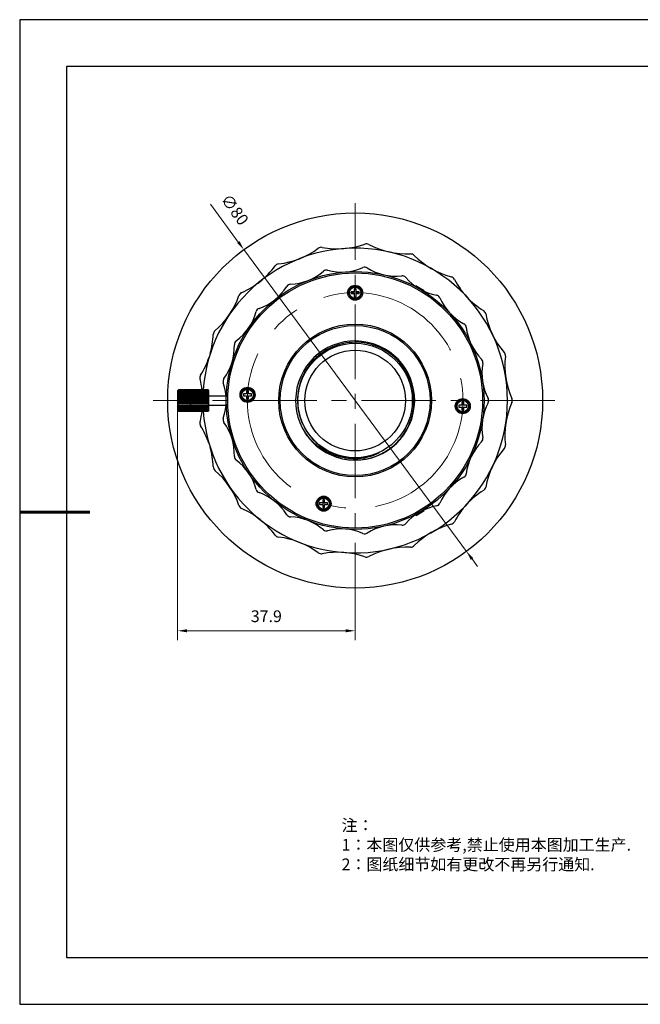
# Model space of a CAD drawing. Units: millimetres. Extents: x 2168 to 2465, y 1891 to 2101.
# Drawn here: x 2168 to 2301, y 1891 to 2101 of the extents above; entities that cross this region are included whole.
import ezdxf

# ---------------------------------------------------------------- set-up
doc = ezdxf.new("R2010")
doc.units = ezdxf.units.MM
doc.linetypes.add('CENTER', pattern=[50.8, 31.75, -6.35, 6.35, -6.35])
for name, color, linetype in [('1轮廓实线层', 7, 'Continuous'), ('6文字层', 3, 'Continuous'), ('细实线层', 7, 'Continuous')]:
    doc.layers.add(name, color=color, linetype=linetype)
for name, color, linetype, lineweight in [('3中心线层', 1, 'CENTER', 9), ('7标注层', 4, 'Continuous', 5), ('粗实线层', 7, 'Continuous', 25)]:
    doc.layers.add(name, color=color, linetype=linetype, lineweight=lineweight)
doc.styles.add('TH_GBDIM', font='calibri.ttf', dxfattribs={"width": 0.8, "height": 2.5})
doc.styles.add('标准', font='txt', dxfattribs={"height": 9.59})
doc.dimstyles.new('TH_GBDIM', dxfattribs={"dimtxt": 2.5, "dimasz": 2, "dimexe": 2, "dimexo": 0, "dimgap": 1.5, "dimtad": 1, "dimzin": 9, "dimdsep": 46, "dimtxsty": 'TH_GBDIM', "dimcen": 2.5, "dimclrd": 130, "dimclre": 130, "dimclrt": 3, "dimadec": 0, "dimazin": 3, "dimtfac": 0.714286, "dimtmove": 0, "dimatfit": 0, "dimfxl": 1, "dimtzin": 0, "dimlwd": -1, "dimlwe": -1, "dimarcsym": 0})

# ---------------------------------------------------------------- blocks, each defined once
blk = doc.blocks.new('*X4')
at = {"layer": '粗实线层'}
for p, q in [((-138.5, 95), (-138.5, -95)), ((138.5, 95), (-138.5, 95)), ((-138.5, -95), (138.5, -95))]:
    blk.add_line(p, q, dxfattribs=at)
at = {"layer": '粗实线层', "lineweight": 60}
blk.add_line((-148.5, 0), (-133.5, 0), dxfattribs=at)
at = {"layer": '细实线层'}
for p, q in [((148.5, 105), (-148.5, 105)), ((-148.5, 105), (-148.5, -105)), ((-148.5, -105), (148.5, -105))]:
    blk.add_line(p, q, dxfattribs=at)
blk = doc.blocks.new('*D179')
at = {"layer": '7标注层', "color": 130, "transparency": 16777216}
for p, q in [((2215.11, 2053.57), (2209.16, 2061.63)), ((2263.8, 1987.58), (2216.3, 2051.96)), ((2264.99, 1985.97), (2266.18, 1984.36))]:
    blk.add_line(p, q, dxfattribs=at)
for points in [[(2215.38, 2053.76), (2214.85, 2053.37), (2216.3, 2051.96)], [(2265.26, 1986.17), (2264.72, 1985.78), (2263.8, 1987.58)]]:
    blk.add_solid(points, dxfattribs=at)
at = {"layer": 'Defpoints', "color": 0, "transparency": 16777216}
for p in [(2216.3, 2051.96), (2263.8, 1987.58)]:
    blk.add_point(p, dxfattribs=at)
at = {"layer": '7标注层', "color": 3, "transparency": 16777216, "insert": (2214.11, 2060.29), "char_height": 2.5, "attachment_point": 5, "rotation": 306.4222, "style": 'TH_GBDIM'}
blk.add_mtext('∅80', dxfattribs=at)
blk = doc.blocks.new('*D180')
at = {"layer": '7标注层', "color": 130, "transparency": 16777216}
for p, q in [((2202.15, 2017.72), (2202.15, 1968.66)), ((2240.05, 1973.55), (2240.05, 1968.66)), ((2204.15, 1970.66), (2238.05, 1970.66))]:
    blk.add_line(p, q, dxfattribs=at)
for points in [[(2204.15, 1970.99), (2204.15, 1970.33), (2202.15, 1970.66)], [(2238.05, 1970.99), (2238.05, 1970.33), (2240.05, 1970.66)]]:
    blk.add_solid(points, dxfattribs=at)
at = {"layer": 'Defpoints', "color": 0, "transparency": 16777216}
for p in [(2202.15, 2017.72), (2240.05, 1973.55), (2240.05, 1970.66)]:
    blk.add_point(p, dxfattribs=at)
at = {"layer": '7标注层', "color": 3, "transparency": 16777216, "insert": (2221.1, 1973.44), "char_height": 2.5, "attachment_point": 5, "style": 'TH_GBDIM'}
blk.add_mtext('37.9', dxfattribs=at)

msp = doc.modelspace()

# ---------------------------------------------------------------- linework, layer by layer
at = {"layer": '1轮廓实线层'}
for p, q in [((2239.852, 2043.619), (2239.852, 2042.969)), ((2240.252, 2043.619), (2239.852, 2043.619)), ((2240.252, 2042.969), (2240.252, 2043.619)), ((2253.036, 2044.258), (2252.962, 2044.131)), ((2253.036, 2044.258), (2254.768, 2043.258)), ((2239.202, 2042.969), (2239.202, 2042.569)), ((2239.852, 2042.969), (2239.202, 2042.969)), ((2239.202, 2042.569), (2239.852, 2042.569)), ((2239.852, 2042.569), (2239.852, 2041.919)), ((2239.852, 2041.919), (2240.252, 2041.919)), ((2240.902, 2042.969), (2240.252, 2042.969)), ((2240.252, 2041.919), (2240.252, 2042.569)), ((2240.252, 2042.569), (2240.902, 2042.569)), ((2240.902, 2042.569), (2240.902, 2042.969)), ((2254.768, 2043.258), (2254.694, 2043.131)), ((2202.152, 2021.819), (2202.352, 2022.019)), ((2202.152, 2021.819), (2202.152, 2017.719)), ((2204.852, 2021.102), (2202.175, 2021.102)), ((2204.852, 2020.478), (2202.175, 2020.478)), ((2208.652, 2022.019), (2202.352, 2022.019)), ((2202.352, 2022.019), (2202.352, 2022.011)), ((2205.043, 2022.011), (2202.352, 2022.011)), ((2202.352, 2021.942), (2204.974, 2021.942)), ((2202.352, 2021.942), (2202.352, 2021.81)), ((2204.852, 2021.81), (2202.352, 2021.81)), ((2202.352, 2021.61), (2204.852, 2021.61)), ((2202.352, 2021.61), (2202.352, 2021.363)), ((2204.852, 2021.363), (2202.352, 2021.363)), ((2202.352, 2021.057), (2204.852, 2021.057)), ((2202.352, 2021.057), (2202.352, 2020.724)), ((2204.852, 2020.724), (2202.352, 2020.724)), ((2202.352, 2020.348), (2204.852, 2020.348)), ((2202.352, 2020.348), (2202.352, 2019.969)), ((2204.852, 2021.819), (2205.052, 2022.019)), ((2204.852, 2021.819), (2204.852, 2017.719)), ((2208.828, 2021.102), (2204.875, 2021.102)), ((2208.828, 2020.478), (2204.875, 2020.478)), ((2205.052, 2022.019), (2205.052, 2022.011)), ((2208.652, 2022.011), (2205.052, 2022.011)), ((2205.052, 2021.942), (2208.652, 2021.942)), ((2205.052, 2021.942), (2205.052, 2021.81)), ((2208.652, 2021.81), (2205.052, 2021.81)), ((2205.052, 2021.61), (2208.652, 2021.61)), ((2205.052, 2021.61), (2205.052, 2021.363)), ((2208.652, 2021.363), (2205.052, 2021.363)), ((2205.052, 2021.057), (2208.652, 2021.057)), ((2205.052, 2021.057), (2205.052, 2020.724)), ((2208.652, 2020.724), (2205.052, 2020.724)), ((2205.052, 2020.348), (2208.652, 2020.348)), ((2205.052, 2020.348), (2205.052, 2019.969)), ((2208.852, 2021.819), (2208.652, 2022.019)), ((2208.652, 2022.011), (2208.652, 2022.019)), ((2208.652, 2021.81), (2208.652, 2021.942)), ((2208.652, 2021.363), (2208.652, 2021.61)), ((2208.652, 2020.724), (2208.652, 2021.057)), ((2208.652, 2019.969), (2208.652, 2020.348)), ((2208.852, 2017.719), (2208.852, 2021.819)), ((2208.852, 2020.769), (2212.505, 2020.769)), ((2216.883, 2021.173), (2216.233, 2021.173)), ((2216.233, 2021.173), (2216.233, 2020.773)), ((2216.233, 2020.773), (2216.883, 2020.773)), ((2217.283, 2021.823), (2216.883, 2021.823)), ((2216.883, 2021.823), (2216.883, 2021.173)), ((2216.883, 2020.773), (2216.883, 2020.123)), ((2217.283, 2021.173), (2217.283, 2021.823)), ((2217.933, 2021.173), (2217.283, 2021.173)), ((2217.283, 2020.773), (2217.933, 2020.773)), ((2217.283, 2020.123), (2217.283, 2020.773)), ((2217.933, 2020.773), (2217.933, 2021.173)), ((2204.852, 2019.769), (2202.175, 2019.769)), ((2204.852, 2019.06), (2202.175, 2019.06)), ((2204.852, 2018.437), (2202.175, 2018.437)), ((2204.852, 2019.969), (2202.352, 2019.969)), ((2202.352, 2019.569), (2204.852, 2019.569)), ((2202.352, 2019.569), (2202.352, 2019.191)), ((2204.852, 2019.191), (2202.352, 2019.191)), ((2202.352, 2018.815), (2204.852, 2018.815)), ((2202.352, 2018.815), (2202.352, 2018.482)), ((2204.852, 2018.482), (2202.352, 2018.482)), ((2202.352, 2018.176), (2204.852, 2018.176)), ((2202.352, 2018.176), (2202.352, 2017.928)), ((2208.828, 2019.769), (2204.875, 2019.769)), ((2208.828, 2019.06), (2204.875, 2019.06)), ((2208.828, 2018.437), (2204.875, 2018.437)), ((2208.652, 2019.969), (2205.052, 2019.969)), ((2205.052, 2019.569), (2208.652, 2019.569)), ((2205.052, 2019.569), (2205.052, 2019.191)), ((2208.652, 2019.191), (2205.052, 2019.191)), ((2205.052, 2018.815), (2208.652, 2018.815)), ((2205.052, 2018.815), (2205.052, 2018.482)), ((2208.652, 2018.482), (2205.052, 2018.482)), ((2205.052, 2018.176), (2208.652, 2018.176)), ((2205.052, 2018.176), (2205.052, 2017.928)), ((2208.652, 2019.191), (2208.652, 2019.569)), ((2208.652, 2018.482), (2208.652, 2018.815)), ((2208.652, 2017.928), (2208.652, 2018.176)), ((2208.852, 2018.769), (2212.505, 2018.769)), ((2216.883, 2020.123), (2217.283, 2020.123)), ((2262.17, 2018.766), (2262.17, 2018.366)), ((2262.82, 2018.766), (2262.17, 2018.766)), ((2262.17, 2018.366), (2262.82, 2018.366)), ((2262.82, 2019.416), (2262.82, 2018.766)), ((2263.22, 2019.416), (2262.82, 2019.416)), ((2262.82, 2018.366), (2262.82, 2017.716)), ((2263.22, 2018.766), (2263.22, 2019.416)), ((2263.87, 2018.766), (2263.22, 2018.766)), ((2263.22, 2017.716), (2263.22, 2018.366)), ((2263.22, 2018.366), (2263.87, 2018.366)), ((2263.87, 2018.366), (2263.87, 2018.766)), ((2202.152, 2017.719), (2202.352, 2017.519)), ((2204.852, 2017.928), (2202.352, 2017.928)), ((2202.352, 2017.728), (2204.852, 2017.728)), ((2202.352, 2017.728), (2202.352, 2017.597)), ((2204.974, 2017.597), (2202.352, 2017.597)), ((2202.352, 2017.528), (2205.043, 2017.528)), ((2202.352, 2017.528), (2202.352, 2017.519)), ((2208.652, 2017.519), (2202.352, 2017.519)), ((2204.852, 2017.719), (2205.052, 2017.519)), ((2208.652, 2017.928), (2205.052, 2017.928)), ((2205.052, 2017.728), (2208.652, 2017.728)), ((2205.052, 2017.728), (2205.052, 2017.597)), ((2208.652, 2017.597), (2205.052, 2017.597)), ((2205.052, 2017.528), (2208.652, 2017.528)), ((2205.052, 2017.528), (2205.052, 2017.519)), ((2208.652, 2017.597), (2208.652, 2017.728)), ((2208.852, 2017.719), (2208.652, 2017.519)), ((2208.652, 2017.519), (2208.652, 2017.528)), ((2262.82, 2017.716), (2263.22, 2017.716)), ((2233.127, 1997.974), (2232.477, 1997.974)), ((2232.477, 1997.974), (2232.477, 1997.574)), ((2232.477, 1997.574), (2233.127, 1997.574)), ((2233.527, 1998.624), (2233.127, 1998.624)), ((2233.127, 1998.624), (2233.127, 1997.974)), ((2233.127, 1997.574), (2233.127, 1996.924)), ((2233.527, 1997.974), (2233.527, 1998.624)), ((2234.177, 1997.974), (2233.527, 1997.974)), ((2233.527, 1997.574), (2234.177, 1997.574)), ((2233.527, 1996.924), (2233.527, 1997.574)), ((2234.177, 1997.574), (2234.177, 1997.974)), ((2233.127, 1996.924), (2233.527, 1996.924)), ((2253.036, 1995.28), (2252.962, 1995.408)), ((2253.036, 1995.28), (2254.768, 1996.28)), ((2254.768, 1996.28), (2254.694, 1996.407))]:
    msp.add_line(p, q, dxfattribs=at)
for centre, radius in [((2240.052, 2019.769), 40), ((2240.052, 2019.769), 27.5), ((2240.052, 2019.769), 27.2), ((2240.052, 2042.769), 1.6), ((2240.052, 2042.769), 1.4), ((2240.052, 2042.769), 1.2), ((2240.052, 2019.769), 16.3), ((2240.052, 2019.769), 16), ((2240.052, 2019.769), 12.2), ((2240.052, 2019.769), 10.75), ((2217.083, 2020.973), 1.6), ((2217.083, 2020.973), 1.4), ((2217.083, 2020.973), 1.2), ((2263.02, 2018.566), 1.6), ((2263.02, 2018.566), 1.4), ((2263.02, 2018.566), 1.2), ((2233.327, 1997.774), 1.6), ((2233.327, 1997.774), 1.4), ((2233.327, 1997.774), 1.2)]:
    msp.add_circle(centre, radius, dxfattribs=at)
for centre, radius, start, end in [((2240.052, 2019.769), 32.5, 183.97932, 176.02139), ((2221.785, 2066.313), 17.5, 276.37597, 306.48117), ((2232.841, 2051.361), 1.096, 79.23311, 126.48117), ((2236.315, 2069.63), 17.5, 259.23311, 289.33832), ((2242.473, 2052.083), 1.096, 62.09025, 109.33832), ((2251.178, 2068.516), 17.5, 242.09025, 272.19546), ((2251.89, 2049.933), 1.096, 44.9474, 92.19546), ((2265.052, 2063.071), 17.5, 224.9474, 255.0526), ((2208.877, 2058.861), 17.5, 293.51883, 323.62403), ((2223.85, 2047.832), 1.096, 96.37597, 143.62403), ((2233.929, 2046.594), 0.985, 75.11078, 130.6035), ((2237.137, 2058.66), 11.5, 255.11078, 293.46064), ((2242.108, 2047.207), 0.985, 57.96793, 113.46064), ((2248.73, 2057.792), 11.5, 237.96793, 276.31779), ((2225.803, 2056.073), 11.5, 272.25364, 310.6035), ((2250.104, 2045.382), 0.985, 40.82507, 96.31779), ((2259.552, 2053.544), 11.5, 220.82507, 259.17493), ((2260.255, 2045.104), 1.096, 27.80454, 75.0526), ((2276.704, 2053.778), 17.5, 207.80454, 237.90975), ((2215.736, 2050.261), 11.5, 289.3965, 327.74636), ((2226.294, 2043.598), 0.985, 92.25364, 147.74636), ((2198.74, 2047.935), 17.5, 310.66168, 340.76689), ((2216.298, 2041.81), 1.096, 113.51883, 160.76689), ((2257.207, 2041.281), 0.985, 23.68221, 79.17493), ((2268.641, 2046.296), 11.5, 203.68221, 242.03207), ((2219.882, 2038.484), 0.985, 109.3965, 164.88922), ((2207.828, 2041.739), 11.5, 306.53936, 344.88922), ((2266.825, 2038.023), 1.096, 10.66168, 57.90975), ((2285.1, 2041.464), 17.5, 190.66168, 220.76689), ((2262.785, 2035.269), 0.985, 6.53936, 62.03207), ((2275.189, 2036.691), 11.5, 186.53936, 224.88922), ((2192.273, 2034.507), 17.5, 344.3125, 357.90975), ((2210.857, 2033.829), 1.096, 130.66168, 177.90975), ((2202.784, 2031.265), 11.5, 323.68221, 2.03207), ((2215.262, 2031.707), 0.985, 126.53936, 182.03207), ((2240.052, 2019.769), 12.7, 257.775, 257.74051), ((2192.273, 2034.507), 17.5, 327.80454, 341.66189), ((2271.016, 2029.321), 1.096, 353.51883, 40.76689), ((2289.493, 2027.221), 17.5, 173.51883, 203.62403), ((2240.128, 2019.736), 12.464, 37.99683, 42.25297), ((2266.344, 2027.879), 0.985, 349.3965, 44.88922), ((2278.616, 2025.582), 11.5, 169.3965, 207.74636), ((2208.01, 2024.599), 1.096, 147.80454, 195.0526), ((2212.844, 2023.87), 0.985, 143.68221, 199.17493), ((2190.052, 2019.769), 17.5, 7.36725, 15.0526), ((2201.052, 2019.769), 11.5, 340.82507, 19.17493), ((2208.064, 2017.306), 7.006, 144.61659, 147.19517), ((2210.764, 2017.306), 7.006, 144.61659, 147.19517), ((2202.94, 2017.306), 7.006, 32.80483, 35.38341), ((2267.566, 2019.769), 0.985, 332.25364, 27.74636), ((2272.455, 2019.769), 1.096, 336.37597, 23.62403), ((2208.064, 2022.232), 7.006, 212.80483, 215.38341), ((2210.764, 2022.232), 7.006, 212.80483, 215.38341), ((2202.94, 2022.232), 7.006, 324.61659, 327.19517), ((2240.043, 2019.853), 12.297, 180.39198, 198.98781), ((2278.616, 2013.957), 11.5, 152.25364, 190.6035), ((2289.493, 2012.317), 17.5, 156.37597, 186.48117), ((2190.052, 2019.769), 17.5, 344.9474, 352.63522), ((2208.01, 2014.94), 1.096, 164.9474, 212.19546), ((2192.273, 2005.032), 17.5, 18.70358, 32.19546), ((2212.844, 2015.668), 0.985, 160.82507, 216.31779), ((2202.784, 2008.274), 11.5, 357.96793, 36.31779), ((2240.11, 2019.866), 12.364, 198.94345, 201.77023), ((2239.966, 2019.808), 12.21, 201.76762, 205.46399), ((2240.021, 2019.751), 12.235, 202.29455, 205.11248), ((2240.052, 2019.769), 12.27, 205.12825, 295.11436), ((2266.344, 2011.659), 0.985, 315.11078, 10.6035), ((2192.273, 2005.032), 17.5, 2.09025, 15.76912), ((2275.189, 2002.848), 11.5, 135.11078, 173.46064), ((2271.016, 2010.218), 1.096, 319.23311, 6.48117), ((2215.262, 2007.831), 0.985, 177.96793, 233.46064), ((2240.052, 2019.764), 12.265, 269.99322, 295.13649), ((2239.761, 2019.688), 12.324, 271.34968, 296.4966), ((2285.1, 1998.075), 17.5, 139.23311, 169.33832), ((2210.857, 2005.71), 1.096, 182.09025, 229.33832), ((2207.828, 1997.8), 11.5, 15.11078, 53.46064), ((2239.972, 2019.784), 12.698, 258.13926, 270.35729), ((2198.74, 1991.603), 17.5, 19.23311, 49.33832), ((2262.785, 2004.27), 0.985, 297.96793, 353.46064), ((2268.641, 1993.243), 11.5, 117.96793, 156.31779), ((2266.825, 2001.516), 1.096, 302.09025, 349.33832), ((2219.882, 2001.055), 0.985, 195.11078, 250.6035), ((2215.736, 1989.278), 11.5, 32.25364, 70.6035), ((2276.704, 1985.761), 17.5, 122.09025, 152.19546), ((2216.298, 1997.729), 1.096, 199.23311, 246.48117), ((2259.552, 1985.994), 11.5, 100.82507, 139.17493), ((2257.207, 1998.257), 0.985, 280.82507, 336.31779), ((2208.877, 1980.678), 17.5, 36.37597, 66.48117), ((2226.294, 1995.941), 0.985, 212.25364, 267.74636), ((2225.803, 1983.465), 11.5, 49.3965, 87.74636), ((2248.73, 1981.747), 11.5, 83.68221, 122.03207), ((2250.104, 1994.157), 0.985, 263.68221, 319.17493), ((2265.052, 1976.468), 17.5, 104.9474, 135.0526), ((2260.255, 1994.435), 1.096, 284.9474, 332.19546), ((2223.85, 1991.707), 1.096, 216.37597, 263.62403), ((2233.929, 1992.945), 0.985, 229.3965, 284.88922), ((2237.137, 1980.878), 11.5, 66.53936, 104.88922), ((2242.108, 1992.332), 0.985, 246.53936, 302.03207), ((2221.785, 1973.226), 17.5, 53.51883, 83.62403), ((2251.89, 1989.605), 1.096, 267.80454, 315.0526), ((2232.841, 1988.178), 1.096, 233.51883, 280.76689), ((2236.315, 1969.909), 17.5, 70.66168, 100.76689), ((2251.178, 1971.023), 17.5, 87.80454, 117.90975), ((2242.473, 1987.456), 1.096, 250.66168, 297.90975)]:
    msp.add_arc(centre, radius, start, end, dxfattribs=at)
for points, knots in [([(2240.051, 2032.2), (2239.243, 2032.194), (2237.624, 2032.024), (2235.292, 2031.306), (2233.147, 2030.144), (2231.268, 2028.587), (2229.726, 2026.696), (2228.588, 2024.537), (2227.893, 2022.199), (2227.741, 2020.577), (2227.746, 2019.769)], [0, 0, 0, 0, 0.125008, 0.2500037, 0.3750047, 0.500008, 0.6250084, 0.7500076, 0.8750013, 1, 1, 1, 1]), ([(2249.354, 2028.117), (2248.768, 2028.761), (2247.457, 2029.929), (2245.174, 2031.232), (2242.669, 2032.034), (2240.922, 2032.206), (2240.051, 2032.2)], [0, 0, 0, 0, 0.2499989, 0.500002, 0.7499913, 1, 1, 1, 1]), ([(2252.608, 2019.769), (2252.605, 2020.455), (2252.483, 2021.828), (2251.965, 2023.828), (2251.128, 2025.717), (2250.372, 2026.869), (2249.95, 2027.409)], [0, 0, 0, 0, 0.2500053, 0.5000022, 0.7500017, 1, 1, 1, 1]), ([(2202.352, 2022.011), (2202.337, 2021.995), (2202.276, 2021.929), (2202.218, 2021.862), (2202.175, 2021.811)], [0, 0, 0, 0, 0.2511066, 1, 1, 1, 1]), ([(2202.175, 2021.811), (2202.189, 2021.822), (2202.247, 2021.867), (2202.307, 2021.91), (2202.352, 2021.942)], [0, 0, 0, 0, 0.2469057, 1, 1, 1, 1]), ([(2202.352, 2021.81), (2202.336, 2021.79), (2202.276, 2021.709), (2202.218, 2021.627), (2202.175, 2021.565)], [0, 0, 0, 0, 0.2502509, 1, 1, 1, 1]), ([(2202.175, 2021.565), (2202.189, 2021.569), (2202.248, 2021.584), (2202.307, 2021.599), (2202.352, 2021.61)], [0, 0, 0, 0, 0.2441694, 1, 1, 1, 1]), ([(2202.175, 2021.102), (2202.189, 2021.098), (2202.248, 2021.082), (2202.307, 2021.068), (2202.352, 2021.057)], [0, 0, 0, 0, 0.2441694, 1, 1, 1, 1]), ([(2202.352, 2020.724), (2202.336, 2020.704), (2202.276, 2020.623), (2202.218, 2020.541), (2202.175, 2020.478)], [0, 0, 0, 0, 0.2502509, 1, 1, 1, 1]), ([(2202.175, 2020.478), (2202.189, 2020.467), (2202.247, 2020.423), (2202.307, 2020.38), (2202.352, 2020.348)], [0, 0, 0, 0, 0.2469057, 1, 1, 1, 1]), ([(2205.052, 2022.011), (2205.037, 2021.995), (2204.976, 2021.929), (2204.918, 2021.862), (2204.875, 2021.811)], [0, 0, 0, 0, 0.2511066, 1, 1, 1, 1]), ([(2204.875, 2021.811), (2204.889, 2021.822), (2204.947, 2021.867), (2205.007, 2021.91), (2205.052, 2021.942)], [0, 0, 0, 0, 0.2469057, 1, 1, 1, 1]), ([(2205.052, 2021.81), (2205.036, 2021.79), (2204.976, 2021.709), (2204.918, 2021.627), (2204.875, 2021.565)], [0, 0, 0, 0, 0.2502509, 1, 1, 1, 1]), ([(2204.875, 2021.565), (2204.889, 2021.569), (2204.948, 2021.584), (2205.007, 2021.599), (2205.052, 2021.61)], [0, 0, 0, 0, 0.2441694, 1, 1, 1, 1]), ([(2204.875, 2021.102), (2204.889, 2021.098), (2204.948, 2021.082), (2205.007, 2021.068), (2205.052, 2021.057)], [0, 0, 0, 0, 0.2441694, 1, 1, 1, 1]), ([(2205.052, 2020.724), (2205.036, 2020.704), (2204.976, 2020.623), (2204.918, 2020.541), (2204.875, 2020.478)], [0, 0, 0, 0, 0.2502509, 1, 1, 1, 1]), ([(2204.875, 2020.478), (2204.889, 2020.467), (2204.947, 2020.423), (2205.007, 2020.38), (2205.052, 2020.348)], [0, 0, 0, 0, 0.2469057, 1, 1, 1, 1]), ([(2208.828, 2021.811), (2208.814, 2021.828), (2208.756, 2021.896), (2208.697, 2021.962), (2208.652, 2022.011)], [0, 0, 0, 0, 0.2488522, 1, 1, 1, 1]), ([(2208.652, 2021.942), (2208.667, 2021.931), (2208.726, 2021.888), (2208.785, 2021.845), (2208.828, 2021.811)], [0, 0, 0, 0, 0.2529431, 1, 1, 1, 1]), ([(2208.828, 2021.565), (2208.814, 2021.586), (2208.757, 2021.668), (2208.697, 2021.75), (2208.652, 2021.81)], [0, 0, 0, 0, 0.2497525, 1, 1, 1, 1]), ([(2208.652, 2021.61), (2208.667, 2021.606), (2208.726, 2021.592), (2208.785, 2021.577), (2208.828, 2021.565)], [0, 0, 0, 0, 0.2554936, 1, 1, 1, 1]), ([(2208.652, 2021.057), (2208.667, 2021.06), (2208.726, 2021.075), (2208.785, 2021.09), (2208.828, 2021.102)], [0, 0, 0, 0, 0.2554936, 1, 1, 1, 1]), ([(2208.828, 2020.478), (2208.814, 2020.499), (2208.757, 2020.582), (2208.697, 2020.663), (2208.652, 2020.724)], [0, 0, 0, 0, 0.2497525, 1, 1, 1, 1]), ([(2208.652, 2020.348), (2208.667, 2020.359), (2208.726, 2020.401), (2208.785, 2020.445), (2208.828, 2020.478)], [0, 0, 0, 0, 0.2529431, 1, 1, 1, 1]), ([(2202.352, 2019.969), (2202.337, 2019.953), (2202.276, 2019.887), (2202.218, 2019.82), (2202.175, 2019.769)], [0, 0, 0, 0, 0.2511066, 1, 1, 1, 1]), ([(2202.175, 2019.769), (2202.189, 2019.752), (2202.247, 2019.685), (2202.306, 2019.618), (2202.352, 2019.569)], [0, 0, 0, 0, 0.2488522, 1, 1, 1, 1]), ([(2202.352, 2019.191), (2202.337, 2019.18), (2202.277, 2019.138), (2202.218, 2019.094), (2202.175, 2019.06)], [0, 0, 0, 0, 0.2529431, 1, 1, 1, 1]), ([(2202.175, 2019.06), (2202.189, 2019.039), (2202.247, 2018.957), (2202.306, 2018.875), (2202.352, 2018.815)], [0, 0, 0, 0, 0.2497525, 1, 1, 1, 1]), ([(2202.352, 2018.482), (2202.337, 2018.478), (2202.278, 2018.464), (2202.219, 2018.448), (2202.175, 2018.437)], [0, 0, 0, 0, 0.2554936, 1, 1, 1, 1]), ([(2205.052, 2019.969), (2205.037, 2019.953), (2204.976, 2019.887), (2204.918, 2019.82), (2204.875, 2019.769)], [0, 0, 0, 0, 0.2511066, 1, 1, 1, 1]), ([(2204.875, 2019.769), (2204.889, 2019.752), (2204.947, 2019.685), (2205.006, 2019.618), (2205.052, 2019.569)], [0, 0, 0, 0, 0.2488522, 1, 1, 1, 1]), ([(2205.052, 2019.191), (2205.037, 2019.18), (2204.977, 2019.138), (2204.918, 2019.094), (2204.875, 2019.06)], [0, 0, 0, 0, 0.2529431, 1, 1, 1, 1]), ([(2204.875, 2019.06), (2204.889, 2019.039), (2204.947, 2018.957), (2205.006, 2018.875), (2205.052, 2018.815)], [0, 0, 0, 0, 0.2497525, 1, 1, 1, 1]), ([(2205.052, 2018.482), (2205.037, 2018.478), (2204.978, 2018.464), (2204.919, 2018.448), (2204.875, 2018.437)], [0, 0, 0, 0, 0.2554936, 1, 1, 1, 1]), ([(2208.828, 2019.769), (2208.814, 2019.786), (2208.756, 2019.854), (2208.697, 2019.92), (2208.652, 2019.969)], [0, 0, 0, 0, 0.2488522, 1, 1, 1, 1]), ([(2208.652, 2019.569), (2208.667, 2019.586), (2208.727, 2019.651), (2208.786, 2019.718), (2208.828, 2019.769)], [0, 0, 0, 0, 0.2511066, 1, 1, 1, 1]), ([(2208.828, 2019.06), (2208.814, 2019.071), (2208.756, 2019.116), (2208.697, 2019.159), (2208.652, 2019.191)], [0, 0, 0, 0, 0.2469057, 1, 1, 1, 1]), ([(2208.652, 2018.815), (2208.667, 2018.835), (2208.727, 2018.916), (2208.786, 2018.998), (2208.828, 2019.06)], [0, 0, 0, 0, 0.2502509, 1, 1, 1, 1]), ([(2208.828, 2018.437), (2208.814, 2018.441), (2208.755, 2018.456), (2208.696, 2018.471), (2208.652, 2018.482)], [0, 0, 0, 0, 0.2441694, 1, 1, 1, 1]), ([(2227.782, 2019.771), (2227.782, 2019.373), (2227.82, 2018.575), (2228.052, 2016.999), (2228.399, 2015.846), (2228.701, 2015.11)], [0, 0, 0, 0, 0.2501225, 0.5002221, 1, 1, 1, 1]), ([(2240.052, 2007.087), (2240.876, 2007.092), (2242.529, 2007.266), (2244.907, 2007.999), (2247.098, 2009.183), (2249.014, 2010.772), (2250.586, 2012.703), (2251.751, 2014.904), (2252.459, 2017.29), (2252.613, 2018.945), (2252.608, 2019.769)], [0, 0, 0, 0, 0.1250052, 0.2500026, 0.3750017, 0.5000012, 0.6250021, 0.7499999, 0.8749944, 1, 1, 1, 1]), ([(2202.352, 2017.928), (2202.337, 2017.932), (2202.278, 2017.947), (2202.219, 2017.962), (2202.175, 2017.974)], [0, 0, 0, 0, 0.2554936, 1, 1, 1, 1]), ([(2202.175, 2017.974), (2202.189, 2017.953), (2202.247, 2017.87), (2202.306, 2017.789), (2202.352, 2017.728)], [0, 0, 0, 0, 0.2497525, 1, 1, 1, 1]), ([(2202.352, 2017.597), (2202.337, 2017.608), (2202.277, 2017.65), (2202.218, 2017.694), (2202.175, 2017.728)], [0, 0, 0, 0, 0.2529431, 1, 1, 1, 1]), ([(2202.175, 2017.728), (2202.189, 2017.711), (2202.247, 2017.643), (2202.306, 2017.577), (2202.352, 2017.528)], [0, 0, 0, 0, 0.2488522, 1, 1, 1, 1]), ([(2205.052, 2017.928), (2205.037, 2017.932), (2204.978, 2017.947), (2204.919, 2017.962), (2204.875, 2017.974)], [0, 0, 0, 0, 0.2554936, 1, 1, 1, 1]), ([(2204.875, 2017.974), (2204.889, 2017.953), (2204.947, 2017.87), (2205.006, 2017.789), (2205.052, 2017.728)], [0, 0, 0, 0, 0.2497525, 1, 1, 1, 1]), ([(2205.052, 2017.597), (2205.037, 2017.608), (2204.977, 2017.65), (2204.918, 2017.694), (2204.875, 2017.728)], [0, 0, 0, 0, 0.2529431, 1, 1, 1, 1]), ([(2204.875, 2017.728), (2204.889, 2017.711), (2204.947, 2017.643), (2205.006, 2017.577), (2205.052, 2017.528)], [0, 0, 0, 0, 0.2488522, 1, 1, 1, 1]), ([(2208.828, 2017.974), (2208.814, 2017.97), (2208.755, 2017.954), (2208.696, 2017.939), (2208.652, 2017.928)], [0, 0, 0, 0, 0.2441694, 1, 1, 1, 1]), ([(2208.652, 2017.728), (2208.667, 2017.749), (2208.727, 2017.829), (2208.786, 2017.911), (2208.828, 2017.974)], [0, 0, 0, 0, 0.2502509, 1, 1, 1, 1]), ([(2208.828, 2017.728), (2208.814, 2017.716), (2208.756, 2017.672), (2208.697, 2017.629), (2208.652, 2017.597)], [0, 0, 0, 0, 0.2469057, 1, 1, 1, 1]), ([(2208.652, 2017.528), (2208.667, 2017.544), (2208.727, 2017.61), (2208.786, 2017.677), (2208.828, 2017.728)], [0, 0, 0, 0, 0.2511066, 1, 1, 1, 1]), ([(2240.052, 2007.368), (2239.53, 2007.356), (2238.483, 2007.396), (2236.935, 2007.654), (2235.43, 2008.105), (2233.518, 2008.949), (2231.349, 2010.443), (2229.959, 2012.029), (2229.375, 2012.892)], [0, 0, 0, 0, 0.1251041, 0.2502472, 0.375362, 0.5004859, 0.7502321, 1, 1, 1, 1])]:
    msp.add_open_spline(points, degree=3, knots=knots, dxfattribs=at)
at = {"layer": '3中心线层', "ltscale": 0.5}
for p, q in [((2240.052, 1973.548), (2240.052, 2061.846)), ((2282.662, 2019.769), (2196.946, 2019.769))]:
    msp.add_line(p, q, dxfattribs=at)
at = {"layer": '3中心线层'}
msp.add_circle((2240.052, 2019.769), 23, dxfattribs=at)

# ---------------------------------------------------------------- block references
at = {"layer": '粗实线层'}
msp.add_blockref('*X4', (2316.969, 1995.994), dxfattribs=at)

# ---------------------------------------------------------------- texts
at = {"layer": '6文字层', "insert": (2237.155, 1930.427), "char_height": 2.5, "attachment_point": 1, "style": '标准'}
msp.add_mtext_dynamic_manual_height_columns('\\pxqj;{\\fSimSun|b1|i0|c134|p2;\\C1;注：\\P1：本图仅供参考,禁止使用本图加工生产.\\P2：图纸细节如有更改不再另行通知.}', width=114.67031, gutter_width=1, heights=[0], dxfattribs=at)

# ---------------------------------------------------------------- dimensions: what is measured, and where the dimension line sits
at = {"layer": '7标注层'}
dim = msp.add_diameter_dim_2p(p1=(2263.801, 1987.583), p2=(2216.302, 2051.956), dimstyle='TH_GBDIM', dxfattribs=at)
dim.commit()
dim.dimension.update_dxf_attribs({"geometry": '*D179', "text_midpoint": (2211.546, 2058.402), "dimtype": 163})
dim = msp.add_linear_dim(base=(2240.052, 1970.659), p1=(2202.152, 2017.719), p2=(2240.052, 1973.548), dimstyle='TH_GBDIM', dxfattribs=at)
dim.commit()
dim.dimension.update_dxf_attribs({"geometry": '*D180', "text_midpoint": (2221.102, 1973.44)})

doc.saveas('drawing.dxf')
